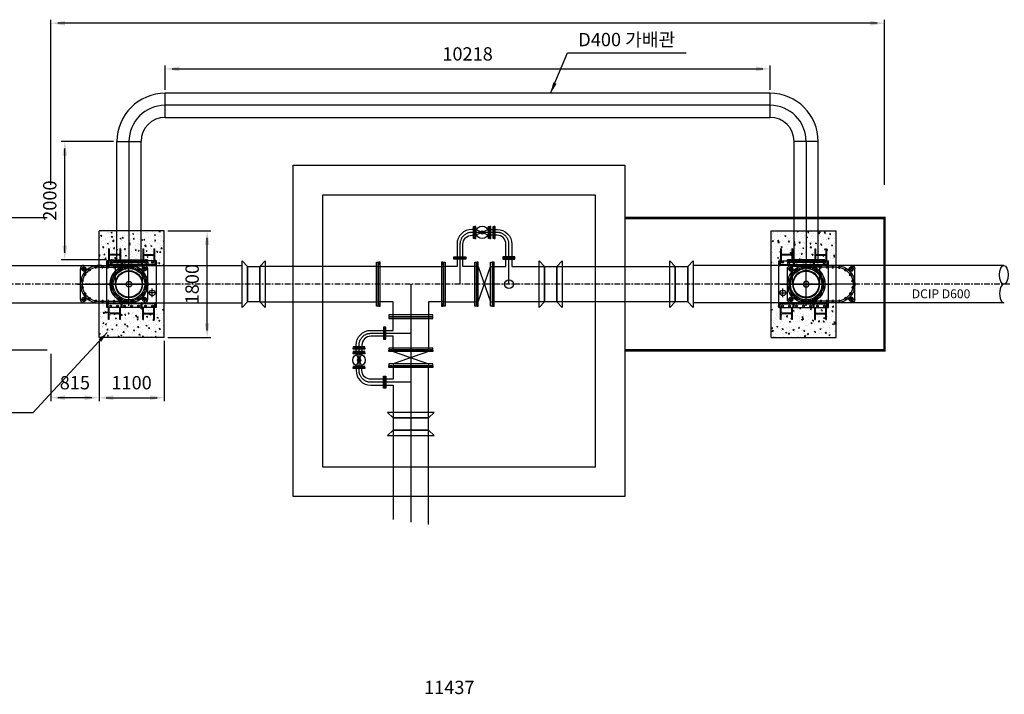
# Model space of a CAD drawing. Units: millimetres. Extents: x 214534 to 214786, y 296700 to 296878.
# Drawn here: x 214685 to 214752, y 296754 to 296800 of the extents above; entities that cross this region are included whole.
import ezdxf
from ezdxf.enums import TextEntityAlignment as Align

# ---------------------------------------------------------------- set-up
doc = ezdxf.new("R2010")
doc.units = ezdxf.units.MM
doc.header["$LTSCALE"] = 100
for name, pattern in [('CENTER', [50.8, 31.75, -6.35, 6.35, -6.35]), ('CENTER2', [1.125, 0.75, -0.125, 0.125, -0.125]), ('HIDDEN', [0.375, 0.25, -0.125])]:
    doc.linetypes.add(name, pattern=pattern)
doc.layers.add('1', color=1, linetype='CENTER', lineweight=30)
doc.layers.add('CHAMPER LINE', color=251, linetype='Continuous', lineweight=30)
for name, color, linetype in [('4', 4, 'Continuous'), ('_배관', 3, 'Continuous'), ('DIM2', 1, 'Continuous'), ('TEXT', 7, 'Continuous'), ('구조물2', 8, 'HIDDEN'), ('신설관로센터', 1, 'CENTER2')]:
    doc.layers.add(name, color=color, linetype=linetype)
doc.styles.add('굴림', font='txt')
doc.styles.add('굴림체', font='txt')

# ---------------------------------------------------------------- blocks, each defined once
blk = doc.blocks.new('NNDDVCXC')
for p, q in [((41717, 19989), (42736, 19989)), ((41974, 19989), (42478, 19989)), ((41657, 19414), (41657, 19929)), ((42796, 19414), (42796, 19929)), ((41717, 19354), (42736, 19354)), ((41974, 19354), (42478, 19354))]:
    blk.add_line(p, q)
for centre, radius in [((41717, 19929), 30), ((41918, 19955), 15), ((42029, 19961), 15), ((42129, 19961), 15), ((42229, 19961), 15), ((42329, 19961), 24), ((42329, 19961), 15), ((42422, 19955), 24), ((42422, 19955), 15), ((42534, 19955), 24), ((42534, 19955), 15), ((42736, 19929), 30), ((41734, 19832), 15), ((41814, 19912), 15), ((42238, 19832), 12.3), ((42478, 19672), 222), ((42318, 19912), 12.3), ((42639, 19912), 24), ((42639, 19912), 15), ((42718, 19832), 24), ((42718, 19832), 15), ((41691, 19728), 15), ((41691, 19615), 15), ((42195, 19728), 12.3), ((42195, 19615), 12.3), ((42762, 19728), 24), ((42762, 19615), 24), ((42762, 19728), 15), ((42762, 19615), 15), ((41734, 19511), 15), ((42238, 19511), 12.3), ((42718, 19511), 24), ((42718, 19511), 15), ((41717, 19414), 30), ((41814, 19432), 15), ((41918, 19388), 15), ((42029, 19383), 15), ((42129, 19383), 15), ((42229, 19383), 15), ((42318, 19432), 12.3), ((42329, 19383), 24), ((42329, 19383), 15), ((42422, 19388), 24), ((42422, 19388), 15), ((42534, 19388), 24), ((42534, 19388), 15), ((42639, 19432), 24), ((42639, 19432), 15), ((42736, 19414), 30)]:
    blk.add_circle(centre, radius)
for centre, radius, start, end in [((41974, 19672), 318, 90, 270), ((41717, 19929), 60, 90, 180), ((42478, 19672), 318, 90, 113.218), ((42478, 19672), 318, 270, 90), ((42736, 19929), 60, 0, 90), ((42478, 19672), 318, 121.3387, 238.6613), ((41717, 19414), 60, 180, 270), ((42478, 19672), 318, 246.782, 270), ((42736, 19414), 60, 270, 0)]:
    blk.add_arc(centre, radius, start, end)
at = {"layer": '1'}
for p, q in [((41717, 19884), (41717, 19974)), ((42004, 19961), (42054, 19961)), ((42104, 19961), (42154, 19961)), ((42204, 19961), (42254, 19961)), ((42304, 19961), (42354, 19961)), ((42736, 19884), (42736, 19974)), ((41672, 19929), (41762, 19929)), ((42781, 19929), (42691, 19929)), ((41717, 19459), (41717, 19369)), ((42736, 19459), (42736, 19369)), ((41672, 19414), (41762, 19414)), ((42004, 19383), (42054, 19383)), ((42104, 19383), (42154, 19383)), ((42204, 19383), (42254, 19383)), ((42304, 19383), (42354, 19383)), ((42781, 19414), (42691, 19414))]:
    blk.add_line(p, q, dxfattribs=at)
at = {"layer": '1', "ltscale": 0.5}
for p, q in [((41922, 19936), (41914, 19975)), ((42029, 19936), (42029, 19986)), ((42129, 19936), (42129, 19986)), ((42229, 19936), (42229, 19986)), ((42329, 19936), (42329, 19986)), ((42426, 19936), (42418, 19975)), ((42531, 19936), (42538, 19975)), ((41751, 19821), (41717, 19843)), ((41825, 19895), (41802, 19929)), ((42255, 19821), (42221, 19843)), ((42329, 19895), (42306, 19929)), ((42628, 19895), (42650, 19929)), ((42702, 19821), (42735, 19843)), ((41710, 19724), (41671, 19732)), ((42214, 19724), (42175, 19732)), ((42742, 19724), (42781, 19732)), ((41710, 19619), (41671, 19612)), ((41751, 19522), (41717, 19500)), ((42214, 19619), (42175, 19612)), ((42255, 19522), (42221, 19500)), ((42702, 19522), (42735, 19500)), ((42742, 19619), (42781, 19612)), ((41825, 19448), (41802, 19415)), ((41922, 19408), (41914, 19369)), ((42029, 19408), (42029, 19358)), ((42129, 19408), (42129, 19358)), ((42229, 19408), (42229, 19358)), ((42329, 19448), (42306, 19415)), ((42329, 19408), (42329, 19358)), ((42426, 19408), (42418, 19369)), ((42531, 19408), (42538, 19369)), ((42628, 19448), (42650, 19415))]:
    blk.add_line(p, q, dxfattribs=at)
at = {"layer": '1', "ltscale": 2}
for p, q in [((41974, 19304), (41974, 20039)), ((41974, 19961), (42478, 19961)), ((42478, 19304), (42478, 20039)), ((41607, 19672), (42846, 19672)), ((41974, 19383), (42478, 19383))]:
    blk.add_line(p, q, dxfattribs=at)
blk.add_circle((42478, 19672), 289, dxfattribs=at)
blk.add_arc((41974, 19672), 289, 90, 270, dxfattribs=at)
at = {"layer": '4', "color": 253}
for centre in [(42238, 19832), (42318, 19912), (42195, 19728), (42195, 19615), (42238, 19511), (42318, 19432)]:
    blk.add_arc(centre, 14.3, 226.2893, 135, dxfattribs=at)
at = {"layer": 'CHAMPER LINE'}
for centre in [(41717, 19929), (42736, 19929), (41717, 19414), (42736, 19414)]:
    blk.add_circle(centre, 35, dxfattribs=at)
blk = doc.blocks.new('DFG3J7712')
at = {"ltscale": 1e-05}
for points in [[(257686, 255496), (257691, 255501), (257691, 255496)], [(257686, 255496), (257686, 255268), (257691, 255268), (257691, 255496)], [(257686, 255039), (257686, 255268), (257691, 255268), (257691, 255039)], [(257686, 255039), (257691, 255034), (257691, 255039)]]:
    blk.add_hatch(color=256, dxfattribs=at).paths.add_polyline_path(points)
at = {"color": 1, "linetype": 'CENTER2', "ltscale": 10}
for p, q in [((257379, 255019), (257379, 255516)), ((257131, 255268), (257779, 255268))]:
    blk.add_line(p, q, dxfattribs=at)
for p, q in [((257379, 255496), (257691, 255496)), ((257379, 255039), (257691, 255039))]:
    blk.add_line(p, q)
at = {"ltscale": 1e-05}
for p, q in [((257686, 255496), (257691, 255501)), ((257686, 255496), (257691, 255501)), ((257686, 255496), (257686, 255268)), ((257695, 255520), (257691, 255520)), ((257695, 255520), (257691, 255520)), ((257691, 255520), (257691, 255268)), ((257708, 255585), (257708, 255268)), ((257748, 255585), (257708, 255585)), ((257708, 255585), (257708, 255533)), ((257748, 255585), (257748, 255268)), ((257749, 255534), (257748, 255534)), ((257749, 255001), (257749, 255534)), ((257686, 255039), (257686, 255268)), ((257691, 255015), (257691, 255268)), ((257708, 254950), (257708, 255268)), ((257748, 254950), (257748, 255268)), ((257686, 255039), (257691, 255034)), ((257686, 255039), (257691, 255034)), ((257695, 255015), (257691, 255015)), ((257695, 255015), (257691, 255015)), ((257708, 254950), (257708, 255002)), ((257748, 254950), (257708, 254950)), ((257749, 255001), (257748, 255001))]:
    blk.add_line(p, q, dxfattribs=at)
for radius in [229, 47.5]:
    blk.add_circle((257379, 255268), radius)
for centre, start, end in [((257695, 255533), 270, 0), ((257695, 255002), 0, 90)]:
    blk.add_arc(centre, 12.7, start, end, dxfattribs=at)
at = {"layer": '1', "ltscale": 2}
for p, q in [((257758, 255557), (257698, 255557)), ((257758, 254979), (257698, 254979))]:
    blk.add_line(p, q, dxfattribs=at)
at = {"layer": '1'}
blk.add_line((257707, 255268), (257759, 255268), dxfattribs=at)
blk = doc.blocks.new('*U30')
for p, q in [((-100, 100), (100, 100)), ((-100, 100), (-100, 88)), ((-100, 88), (-17, 88)), ((-4, 75), (-4, -75)), ((4, 75), (4, -75)), ((17, 88), (100, 88)), ((100, 100), (100, 88)), ((-100, -88), (-100, -100)), ((-100, -88), (-17, -88)), ((-100, -100), (100, -100)), ((17, -88), (100, -88)), ((100, -88), (100, -100))]:
    blk.add_line(p, q)
for centre, start, end in [((-17, 75), 0, 90), ((17, 75), 90, 180), ((-17, -75), 270, 0), ((17, -75), 180, 270)]:
    blk.add_arc(centre, 13, start, end)

msp = doc.modelspace()

# ---------------------------------------------------------------- hatches: boundary and pattern name
h = msp.add_hatch()
h.set_pattern_fill('AR-CONC', color=253, scale=0.004)
h.set_pattern_definition([(49.999998, (197158.773, 296028.95675), (0.728738674, -0.063756366), [0.0762, -0.8382]), (354.999998, (197158.773, 296028.95675), (-0.14097366, 0.764227385), [0.06096, -0.670562337]), (100.451443, (197158.83374, 296028.95144), (0.58776501, 0.70047099), [0.064760035, -0.712360978]), (46.184198, (197158.773, 296029.15995), (1.08431616, -0.168169347), [0.1143, -1.2573]), (96.635556, (197158.8634, 296029.1459), (0.94961657, 0.98970447), [0.09714009, -1.06854243]), (351.184149, (197158.773, 296029.16), (0.94961657, 0.98970447), [0.09143987, -1.00583893]), (20.999998, (197158.8746, 296029.10915), (0.606457552, -0.409060812), [0.0762, -0.8382]), (325.999998, (197158.8746, 296029.10915), (0.247208137, 0.736751857), [0.06096, -0.67056]), (71.451443, (197158.92515, 296029.07506), (0.853665688, 0.327691048), [0.064760035, -0.71235975]), (37.4999982, (197158.77301, 296028.95675), (0.012354424, 0.338220155), [0, -0.662432, 0, -0.68072, 0, -0.6731]), (7.4999982, (197158.773, 296028.95675), (0.267278663, 0.400722291), [0, -0.388112, 0, -0.647192, 0, -0.25654]), (327.4999982, (197158.54645, 296028.95675), (0.54236238, -0.0229149934), [0, -0.254, 0, -0.79248, 0, -1.05156]), (317.4999982, (197158.44485, 296028.95675), (0.592516729, 0.101705945), [0, -0.3302, 0, -0.526288, 0, -0.74676])])
h.paths.add_polyline_path([(214694.944, 296780.794), (214694.42, 296780.794), (214694.42, 296780.478), (214694.3, 296780.478), (214694.3, 296779.678), (214694.252, 296779.678), (214694.252, 296780.01, 0.414207), (214694.2, 296780.062), (214693.6, 296780.062, 0.414184), (214693.548, 296780.01), (214693.548, 296779.678), (214693.5, 296779.678), (214693.5, 296780.478), (214692.568, 296780.478), (214692.568, 296778.464), (214694.944, 296778.464)])
h.paths.add_polyline_path([(214694.252, 296780.478), (214693.548, 296780.478), (214693.548, 296780.146, 0.414214), (214693.6, 296780.094), (214694.2, 296780.094, 0.41425), (214694.252, 296780.146)], flags=17)
h.paths.add_polyline_path([(214692.568, 296780.478), (214691.988, 296780.478), (214691.988, 296779.678), (214691.94, 296779.678), (214691.94, 296780.01, 0.414243), (214691.888, 296780.062), (214691.288, 296780.062, 0.41422), (214691.236, 296780.01), (214691.236, 296779.678), (214691.188, 296779.678), (214691.188, 296780.478), (214691.068, 296780.478), (214691.068, 296780.794), (214690.544, 296780.794), (214690.544, 296778.464), (214692.568, 296778.464)])
h.paths.add_polyline_path([(214691.94, 296780.478), (214691.236, 296780.478), (214691.236, 296780.146, 0.414177), (214691.288, 296780.094), (214691.888, 296780.094, 0.414214), (214691.94, 296780.146)], flags=17)
h.paths.add_polyline_path([(214690.135, 296785.081), (214690.135, 296786.83), (214689.415, 296786.83), (214689.415, 296785.081)], flags=9)
h = msp.add_hatch()
h.set_pattern_fill('AR-CONC', color=253, scale=0.004)
h.set_pattern_definition([(49.999998, (197166.441, 296028.95675), (0.728738674, -0.063756366), [0.0762, -0.8382]), (354.999998, (197166.441, 296028.95675), (-0.14097366, 0.764227385), [0.06096, -0.670562337]), (100.451443, (197166.50174, 296028.95144), (0.58776501, 0.70047099), [0.064760035, -0.712360978]), (46.184198, (197166.441, 296029.15995), (1.08431616, -0.168169347), [0.1143, -1.2573]), (96.635556, (197166.5314, 296029.1459), (0.94961657, 0.98970447), [0.09714009, -1.06854243]), (351.184149, (197166.441, 296029.16), (0.94961657, 0.98970447), [0.09143987, -1.00583893]), (20.999998, (197166.5426, 296029.10915), (0.606457552, -0.409060812), [0.0762, -0.8382]), (325.999998, (197166.5426, 296029.10915), (0.247208137, 0.736751857), [0.06096, -0.67056]), (71.451443, (197166.59315, 296029.07506), (0.853665688, 0.327691048), [0.064760035, -0.71235975]), (37.4999982, (197166.44101, 296028.95675), (0.012354424, 0.338220155), [0, -0.662432, 0, -0.68072, 0, -0.6731]), (7.4999982, (197166.441, 296028.95675), (0.267278663, 0.400722291), [0, -0.388112, 0, -0.647192, 0, -0.25654]), (327.4999982, (197166.21445, 296028.95675), (0.54236238, -0.0229149934), [0, -0.254, 0, -0.79248, 0, -1.05156]), (317.4999982, (197166.11285, 296028.95675), (0.592516729, 0.101705945), [0, -0.3302, 0, -0.526288, 0, -0.74676])])
h.paths.add_polyline_path([(214735.94, 296780.794), (214736.464, 296780.794), (214736.464, 296780.478), (214736.584, 296780.478), (214736.584, 296779.678), (214736.632, 296779.678), (214736.632, 296780.01, -0.414207), (214736.684, 296780.062), (214737.284, 296780.062, -0.414184), (214737.336, 296780.01), (214737.336, 296779.678), (214737.384, 296779.678), (214737.384, 296780.478), (214738.316, 296780.478), (214738.316, 296778.464), (214735.94, 296778.464)])
h.paths.add_polyline_path([(214736.632, 296780.478), (214737.336, 296780.478), (214737.336, 296780.146, -0.414214), (214737.284, 296780.094), (214736.684, 296780.094, -0.41425), (214736.632, 296780.146)], flags=17)
h.paths.add_polyline_path([(214738.316, 296780.478), (214738.896, 296780.478), (214738.896, 296779.678), (214738.944, 296779.678), (214738.944, 296780.01, -0.414243), (214738.996, 296780.062), (214739.596, 296780.062, -0.41422), (214739.648, 296780.01), (214739.648, 296779.678), (214739.696, 296779.678), (214739.696, 296780.478), (214739.816, 296780.478), (214739.816, 296780.794), (214740.34, 296780.794), (214740.34, 296778.464), (214738.316, 296778.464)])
h.paths.add_polyline_path([(214738.944, 296780.478), (214739.648, 296780.478), (214739.648, 296780.146, -0.414177), (214739.596, 296780.094), (214738.996, 296780.094, -0.414214), (214738.944, 296780.146)], flags=17)
h.paths.add_polyline_path([(214740.748, 296785.081), (214740.748, 296786.83), (214741.468, 296786.83), (214741.468, 296785.081)], flags=9)
h = msp.add_hatch()
h.set_pattern_fill('AR-CONC', color=253, scale=0.004)
h.set_pattern_definition([(50, (214659.01347, 296715.895), (0.7287387, -0.0637564), [0.0762, -0.8382]), (355, (214659.0135, 296715.895), (-0.140974, 0.7642274), [0.06096, -0.670562]), (100.4514, (214659.0742, 296715.8897), (0.587765, 0.700471), [0.06476, -0.712361]), (46.1842, (214659.0135, 296716.0982), (1.084316, -0.168169), [0.1143, -1.2573]), (96.6356, (214659.1038, 296716.0842), (0.949617, 0.989704), [0.09714, -1.068542]), (351.1841, (214659.0135, 296716.0982), (0.949617, 0.989704), [0.09144, -1.005839]), (21, (214659.11507, 296716.0474), (0.6064576, -0.409061), [0.0762, -0.8382]), (326, (214659.1151, 296716.0474), (0.247208, 0.736752), [0.06096, -0.67056]), (71.4514, (214659.1656, 296716.0133), (0.853666, 0.327691), [0.06476, -0.71236]), (37.5, (214659.01347, 296715.89502), (0.0123544, 0.33822016), [0, -0.662432, 0, -0.68072, 0, -0.6731]), (7.5, (214659.01347, 296715.89502), (0.2672787, 0.4007223), [0, -0.388112, 0, -0.647192, 0, -0.25654]), (327.5, (214658.7869, 296715.89502), (0.5423624, -0.022915), [0, -0.254, 0, -0.79248, 0, -1.05156]), (317.5, (214658.6853, 296715.895), (0.5925167, 0.101706), [0, -0.3302, 0, -0.526288, 0, -0.74676])])
h.paths.add_polyline_path([(214694.944, 296785.664), (214690.544, 296785.664), (214690.544, 296783.334), (214691.068, 296783.334), (214691.068, 296783.65), (214694.42, 296783.65), (214694.42, 296783.334), (214694.944, 296783.334)])
h = msp.add_hatch()
h.set_pattern_fill('AR-CONC', color=253, scale=0.004)
h.set_pattern_definition([(50, (214666.68147, 296715.895), (0.7287387, -0.0637564), [0.0762, -0.8382]), (355, (214666.6815, 296715.895), (-0.1409737, 0.7642274), [0.06096, -0.6705623]), (100.45144, (214666.7422, 296715.8897), (0.587765, 0.700471), [0.06476, -0.712361]), (46.1842, (214666.6815, 296716.0982), (1.084316, -0.168169), [0.1143, -1.2573]), (96.6356, (214666.7718, 296716.0842), (0.949617, 0.989704), [0.09714, -1.068542]), (351.1841, (214666.6815, 296716.0982), (0.949617, 0.989704), [0.09144, -1.005839]), (21, (214666.78307, 296716.0474), (0.6064576, -0.4090608), [0.0762, -0.8382]), (326, (214666.7831, 296716.0474), (0.247208, 0.736752), [0.06096, -0.67056]), (71.45144, (214666.8336, 296716.0133), (0.8536657, 0.327691), [0.06476, -0.71236]), (37.5, (214666.68147, 296715.89502), (0.0123544, 0.33822016), [0, -0.662432, 0, -0.68072, 0, -0.6731]), (7.5, (214666.68147, 296715.89502), (0.2672787, 0.4007223), [0, -0.388112, 0, -0.647192, 0, -0.25654]), (327.5, (214666.4549, 296715.89502), (0.5423624, -0.022915), [0, -0.254, 0, -0.79248, 0, -1.05156]), (317.5, (214666.3533, 296715.895), (0.5925167, 0.101706), [0, -0.3302, 0, -0.526288, 0, -0.74676])])
h.paths.add_polyline_path([(214735.94, 296785.664), (214740.34, 296785.664), (214740.34, 296783.334), (214739.816, 296783.334), (214739.816, 296783.65), (214736.464, 296783.65), (214736.464, 296783.334), (214735.94, 296783.334)])

# ---------------------------------------------------------------- linework, layer by layer
at = {"color": 4, "ltscale": 3}
for p, q in [((214695.006, 296793.335), (214695.006, 296794.961)), ((214735.877, 296794.961), (214695.006, 296794.961)), ((214735.877, 296793.335), (214735.877, 296794.961)), ((214695.006, 296793.335), (214735.879, 296793.335)), ((214691.755, 296791.709), (214693.38, 296791.709)), ((214691.755, 296783.709), (214691.755, 296791.709)), ((214691.755, 296791.709), (214693.38, 296791.709)), ((214693.38, 296783.709), (214693.38, 296791.709)), ((214739.128, 296791.709), (214737.503, 296791.709)), ((214737.503, 296783.709), (214737.503, 296791.709)), ((214739.128, 296791.709), (214737.503, 296791.709)), ((214739.128, 296783.709), (214739.128, 296791.709))]:
    msp.add_line(p, q, dxfattribs=at)
for p, q in [((214694.944, 296785.664), (214690.544, 296785.664)), ((214690.544, 296778.464), (214690.544, 296785.664)), ((214694.944, 296778.464), (214694.944, 296785.664)), ((214735.94, 296785.664), (214740.34, 296785.664)), ((214735.94, 296778.464), (214735.94, 296785.664)), ((214740.34, 296778.464), (214740.34, 296785.664)), ((214681.071, 296783.334), (214700.208, 296783.334)), ((214691.068, 296780.478), (214691.068, 296783.65)), ((214694.42, 296783.65), (214691.068, 296783.65)), ((214691.108, 296783.398), (214691.068, 296783.398)), ((214691.172, 296783.614), (214691.108, 296783.614)), ((214691.108, 296783.614), (214691.108, 296783.321)), ((214691.172, 296783.514), (214691.108, 296783.514)), ((214691.172, 296783.321), (214691.108, 296783.321)), ((214691.172, 296783.614), (214691.172, 296783.321)), ((214692.036, 296783.398), (214691.172, 296783.398)), ((214692.1, 296783.614), (214692.036, 296783.614)), ((214692.036, 296783.614), (214692.036, 296783.321)), ((214692.1, 296783.514), (214692.036, 296783.514)), ((214692.1, 296783.321), (214692.036, 296783.321)), ((214692.1, 296783.614), (214692.1, 296783.321)), ((214693.388, 296783.398), (214692.1, 296783.398)), ((214693.452, 296783.614), (214693.388, 296783.614)), ((214693.388, 296783.614), (214693.388, 296783.321)), ((214693.452, 296783.514), (214693.388, 296783.514)), ((214693.452, 296783.321), (214693.388, 296783.321)), ((214693.452, 296783.614), (214693.452, 296783.321)), ((214694.316, 296783.398), (214693.452, 296783.398)), ((214694.38, 296783.614), (214694.316, 296783.614)), ((214694.316, 296783.614), (214694.316, 296783.321)), ((214694.38, 296783.514), (214694.316, 296783.514)), ((214694.38, 296783.321), (214694.316, 296783.321)), ((214694.38, 296783.614), (214694.38, 296783.321)), ((214694.42, 296783.398), (214694.38, 296783.398)), ((214694.42, 296780.478), (214694.42, 296783.65)), ((214751.669, 296783.334), (214730.676, 296783.334)), ((214736.464, 296780.478), (214736.464, 296783.65)), ((214736.464, 296783.65), (214739.816, 296783.65)), ((214736.464, 296783.398), (214736.504, 296783.398)), ((214736.504, 296783.614), (214736.568, 296783.614)), ((214736.504, 296783.614), (214736.504, 296783.321)), ((214736.504, 296783.514), (214736.568, 296783.514)), ((214736.504, 296783.321), (214736.568, 296783.321)), ((214736.568, 296783.614), (214736.568, 296783.321)), ((214736.568, 296783.398), (214737.432, 296783.398)), ((214737.432, 296783.614), (214737.496, 296783.614)), ((214737.432, 296783.614), (214737.432, 296783.321)), ((214737.432, 296783.514), (214737.496, 296783.514)), ((214737.432, 296783.321), (214737.496, 296783.321)), ((214737.496, 296783.614), (214737.496, 296783.321)), ((214737.496, 296783.398), (214738.784, 296783.398)), ((214738.784, 296783.614), (214738.848, 296783.614)), ((214738.784, 296783.614), (214738.784, 296783.321)), ((214738.784, 296783.514), (214738.848, 296783.514)), ((214738.784, 296783.321), (214738.848, 296783.321)), ((214738.848, 296783.614), (214738.848, 296783.321)), ((214738.848, 296783.398), (214739.712, 296783.398)), ((214739.712, 296783.614), (214739.776, 296783.614)), ((214739.712, 296783.614), (214739.712, 296783.321)), ((214739.712, 296783.514), (214739.776, 296783.514)), ((214739.712, 296783.321), (214739.776, 296783.321)), ((214739.776, 296783.614), (214739.776, 296783.321)), ((214739.776, 296783.398), (214739.816, 296783.398)), ((214739.816, 296780.478), (214739.816, 296783.65)), ((214681.071, 296780.794), (214700.208, 296780.794)), ((214691.108, 296780.73), (214691.068, 296780.73)), ((214694.42, 296780.478), (214691.068, 296780.478)), ((214691.172, 296780.808), (214691.108, 296780.808)), ((214691.108, 296780.515), (214691.108, 296780.808)), ((214691.172, 296780.615), (214691.108, 296780.615)), ((214691.172, 296780.515), (214691.108, 296780.515)), ((214691.172, 296780.515), (214691.172, 296780.808)), ((214692.036, 296780.73), (214691.172, 296780.73)), ((214692.1, 296780.808), (214692.036, 296780.808)), ((214692.036, 296780.515), (214692.036, 296780.808)), ((214692.1, 296780.615), (214692.036, 296780.615)), ((214692.1, 296780.515), (214692.036, 296780.515)), ((214692.1, 296780.515), (214692.1, 296780.808)), ((214693.388, 296780.73), (214692.1, 296780.73)), ((214693.452, 296780.808), (214693.388, 296780.808)), ((214693.388, 296780.515), (214693.388, 296780.808)), ((214693.452, 296780.615), (214693.388, 296780.615)), ((214693.452, 296780.515), (214693.388, 296780.515)), ((214693.452, 296780.515), (214693.452, 296780.808)), ((214694.316, 296780.73), (214693.452, 296780.73)), ((214694.38, 296780.808), (214694.316, 296780.808)), ((214694.316, 296780.515), (214694.316, 296780.808)), ((214694.38, 296780.615), (214694.316, 296780.615)), ((214694.38, 296780.515), (214694.316, 296780.515)), ((214694.38, 296780.515), (214694.38, 296780.808)), ((214694.42, 296780.73), (214694.38, 296780.73)), ((214751.669, 296780.794), (214730.676, 296780.794)), ((214736.464, 296780.73), (214736.504, 296780.73)), ((214736.464, 296780.478), (214739.816, 296780.478)), ((214736.504, 296780.808), (214736.568, 296780.808)), ((214736.504, 296780.515), (214736.504, 296780.808)), ((214736.504, 296780.615), (214736.568, 296780.615)), ((214736.504, 296780.515), (214736.568, 296780.515)), ((214736.568, 296780.515), (214736.568, 296780.808)), ((214736.568, 296780.73), (214737.432, 296780.73)), ((214737.432, 296780.808), (214737.496, 296780.808)), ((214737.432, 296780.515), (214737.432, 296780.808)), ((214737.432, 296780.615), (214737.496, 296780.615)), ((214737.432, 296780.515), (214737.496, 296780.515)), ((214737.496, 296780.515), (214737.496, 296780.808)), ((214737.496, 296780.73), (214738.784, 296780.73)), ((214738.784, 296780.808), (214738.848, 296780.808)), ((214738.784, 296780.515), (214738.784, 296780.808)), ((214738.784, 296780.615), (214738.848, 296780.615)), ((214738.784, 296780.515), (214738.848, 296780.515)), ((214738.848, 296780.515), (214738.848, 296780.808)), ((214738.848, 296780.73), (214739.712, 296780.73)), ((214739.712, 296780.808), (214739.776, 296780.808)), ((214739.712, 296780.515), (214739.712, 296780.808)), ((214739.712, 296780.615), (214739.776, 296780.615)), ((214739.712, 296780.515), (214739.776, 296780.515)), ((214739.776, 296780.515), (214739.776, 296780.808)), ((214739.776, 296780.73), (214739.816, 296780.73)), ((214694.944, 296778.464), (214690.544, 296778.464)), ((214735.94, 296778.464), (214740.34, 296778.464))]:
    msp.add_line(p, q)
at = {"ltscale": 1e-05}
for p, q in [((214691.298, 296783.709), (214693.838, 296783.709)), ((214691.298, 296783.551), (214691.298, 296783.709)), ((214691.298, 296783.551), (214693.838, 296783.551)), ((214691.501, 296783.545), (214691.501, 296783.551)), ((214691.501, 296783.545), (214693.634, 296783.545)), ((214693.634, 296783.545), (214693.634, 296783.551)), ((214693.838, 296783.551), (214693.838, 296783.709)), ((214737.046, 296783.551), (214737.046, 296783.709)), ((214739.586, 296783.709), (214737.046, 296783.709)), ((214739.586, 296783.551), (214737.046, 296783.551)), ((214737.249, 296783.545), (214737.249, 296783.551)), ((214739.382, 296783.545), (214737.249, 296783.545)), ((214739.382, 296783.545), (214739.382, 296783.551)), ((214739.586, 296783.551), (214739.586, 296783.709))]:
    msp.add_line(p, q, dxfattribs=at)
at = {"color": 253}
msp.add_line((214690.544, 296776.603, 0.389), (214690.544, 296774.153, 0.389), dxfattribs=at)
at = {"color": 3, "const_width": 0.16}
msp.add_lwpolyline([(214726.055, 296786.534), (214743.602, 296786.534), (214743.602, 296777.594), (214726.055, 296777.594)], dxfattribs=at)
for centre, radius in [((214691.328, 296783.538), 0.06), ((214692.568, 296782.064), 1.27), ((214692.568, 296782.064), 1.067), ((214691.8, 296783.538), 0.06), ((214691.925, 296783.025), 0.0636), ((214692.272, 296783.538), 0.06), ((214692.342, 296783.198), 0.0636), ((214692.744, 296783.538), 0.06), ((214692.793, 296783.198), 0.0636), ((214693.21, 296783.025), 0.0636), ((214693.216, 296783.538), 0.06), ((214693.688, 296783.538), 0.06), ((214694.16, 296783.538), 0.06), ((214736.724, 296783.538), 0.06), ((214738.316, 296782.064), 1.27), ((214737.196, 296783.538), 0.06), ((214738.316, 296782.064), 1.067), ((214737.668, 296783.538), 0.06), ((214737.673, 296783.025), 0.0636), ((214738.09, 296783.198), 0.0636), ((214738.14, 296783.538), 0.06), ((214738.541, 296783.198), 0.0636), ((214738.612, 296783.538), 0.06), ((214738.958, 296783.025), 0.0636), ((214739.084, 296783.538), 0.06), ((214739.556, 296783.538), 0.06), ((214691.607, 296782.706), 0.0636), ((214692.568, 296782.064), 0.882), ((214693.529, 296782.706), 0.0636), ((214737.355, 296782.706), 0.0636), ((214738.316, 296782.064), 0.882), ((214739.277, 296782.706), 0.0636), ((214691.434, 296782.29), 0.0636), ((214691.434, 296781.839), 0.0636), ((214693.701, 296782.29), 0.0636), ((214693.701, 296781.839), 0.0636), ((214737.182, 296782.29), 0.0636), ((214737.182, 296781.839), 0.0636), ((214739.449, 296782.29), 0.0636), ((214739.449, 296781.839), 0.0636), ((214691.607, 296781.422), 0.0636), ((214691.925, 296781.103), 0.0636), ((214693.21, 296781.103), 0.0636), ((214693.529, 296781.422), 0.0636), ((214694.14, 296781.47), 0.19), ((214736.744, 296781.47), 0.19), ((214737.355, 296781.422), 0.0636), ((214737.673, 296781.103), 0.0636), ((214738.958, 296781.103), 0.0636), ((214739.277, 296781.422), 0.0636), ((214691.328, 296780.59), 0.06), ((214691.8, 296780.59), 0.06), ((214692.272, 296780.59), 0.06), ((214692.342, 296780.931), 0.0636), ((214692.744, 296780.59), 0.06), ((214692.793, 296780.931), 0.0636), ((214693.216, 296780.59), 0.06), ((214693.688, 296780.59), 0.06), ((214694.16, 296780.59), 0.06), ((214736.724, 296780.59), 0.06), ((214737.196, 296780.59), 0.06), ((214737.668, 296780.59), 0.06), ((214738.09, 296780.931), 0.0636), ((214738.14, 296780.59), 0.06), ((214738.541, 296780.931), 0.0636), ((214738.612, 296780.59), 0.06), ((214739.084, 296780.59), 0.06), ((214739.556, 296780.59), 0.06)]:
    msp.add_circle(centre, radius)
at = {"color": 4, "ltscale": 3}
for centre, radius, start, end in [((214695.006, 296791.709), 3.251, 90, 180), ((214735.877, 296791.709), 3.251, 0, 90), ((214695.006, 296791.709), 1.626, 90, 180), ((214735.877, 296791.709), 1.626, 0, 90)]:
    msp.add_arc(centre, radius, start, end, dxfattribs=at)
msp.add_ellipse((214751.669, 296782.699), major_axis=(0, 0.635), ratio=0.451024)
msp.add_ellipse((214751.669, 296781.429), major_axis=(0, 0.635), ratio=0.451024, start_param=0, end_param=3.141593)
at = {"layer": '1', "ltscale": 5}
for p, q in [((214735.877, 296794.148), (214695.006, 296794.148)), ((214692.568, 296791.709), (214692.568, 296783.709)), ((214738.316, 296791.709), (214738.316, 296783.709))]:
    msp.add_line(p, q, dxfattribs=at)
at = {"layer": '1', "ltscale": 2}
for p, q in [((214691.412, 296783.511), (214691.412, 296783.749)), ((214693.723, 296783.511), (214693.723, 296783.749)), ((214737.16, 296783.511), (214737.16, 296783.749)), ((214739.471, 296783.511), (214739.471, 296783.749))]:
    msp.add_line(p, q, dxfattribs=at)
at = {"layer": '1', "ltscale": 0.8}
for p, q in [((214691.839, 296782.968), (214692.012, 296783.083)), ((214691.983, 296782.939), (214691.868, 296783.111)), ((214692.24, 296783.178), (214692.444, 296783.218)), ((214692.362, 296783.096), (214692.322, 296783.299)), ((214692.691, 296783.218), (214692.895, 296783.178)), ((214692.773, 296783.096), (214692.813, 296783.299)), ((214693.124, 296783.083), (214693.296, 296782.968)), ((214693.152, 296782.939), (214693.267, 296783.111)), ((214737.76, 296783.083), (214737.587, 296782.968)), ((214737.731, 296782.939), (214737.616, 296783.111)), ((214738.192, 296783.218), (214737.988, 296783.178)), ((214738.11, 296783.096), (214738.07, 296783.299)), ((214738.643, 296783.178), (214738.439, 296783.218)), ((214738.521, 296783.096), (214738.561, 296783.299)), ((214739.044, 296782.968), (214738.872, 296783.083)), ((214738.9, 296782.939), (214739.015, 296783.111)), ((214691.414, 296782.188), (214691.454, 296782.391)), ((214691.693, 296782.649), (214691.52, 296782.764)), ((214691.549, 296782.62), (214691.664, 296782.793)), ((214693.442, 296782.649), (214693.615, 296782.764)), ((214693.471, 296782.793), (214693.586, 296782.62)), ((214693.681, 296782.391), (214693.721, 296782.188)), ((214737.202, 296782.391), (214737.162, 296782.188)), ((214737.441, 296782.649), (214737.268, 296782.764)), ((214737.412, 296782.793), (214737.297, 296782.62)), ((214739.19, 296782.649), (214739.363, 296782.764)), ((214739.334, 296782.62), (214739.219, 296782.793)), ((214739.469, 296782.188), (214739.429, 296782.391)), ((214691.536, 296782.27), (214691.332, 296782.31)), ((214691.536, 296781.859), (214691.332, 296781.819)), ((214691.414, 296781.94), (214691.454, 296781.737)), ((214693.6, 296782.27), (214693.803, 296782.31)), ((214693.6, 296781.859), (214693.803, 296781.819)), ((214693.681, 296781.737), (214693.721, 296781.94)), ((214737.284, 296782.27), (214737.08, 296782.31)), ((214737.284, 296781.859), (214737.08, 296781.819)), ((214737.202, 296781.737), (214737.162, 296781.94)), ((214739.348, 296782.27), (214739.551, 296782.31)), ((214739.348, 296781.859), (214739.551, 296781.819)), ((214739.469, 296781.94), (214739.429, 296781.737)), ((214691.693, 296781.48), (214691.52, 296781.365)), ((214691.549, 296781.508), (214691.664, 296781.336)), ((214691.839, 296781.161), (214692.012, 296781.046)), ((214691.983, 296781.189), (214691.868, 296781.017)), ((214693.124, 296781.046), (214693.296, 296781.161)), ((214693.152, 296781.189), (214693.267, 296781.017)), ((214693.442, 296781.48), (214693.615, 296781.365)), ((214693.471, 296781.336), (214693.586, 296781.508)), ((214737.441, 296781.48), (214737.268, 296781.365)), ((214737.412, 296781.336), (214737.297, 296781.508)), ((214737.76, 296781.046), (214737.587, 296781.161)), ((214737.731, 296781.189), (214737.616, 296781.017)), ((214739.044, 296781.161), (214738.872, 296781.046)), ((214738.9, 296781.189), (214739.015, 296781.017)), ((214739.19, 296781.48), (214739.363, 296781.365)), ((214739.334, 296781.508), (214739.219, 296781.336)), ((214692.24, 296780.951), (214692.444, 296780.91)), ((214692.362, 296781.032), (214692.322, 296780.829)), ((214692.691, 296780.91), (214692.895, 296780.951)), ((214692.773, 296781.032), (214692.813, 296780.829)), ((214738.192, 296780.91), (214737.988, 296780.951)), ((214738.11, 296781.032), (214738.07, 296780.829)), ((214738.643, 296780.951), (214738.439, 296780.91)), ((214738.521, 296781.032), (214738.561, 296780.829))]:
    msp.add_line(p, q, dxfattribs=at)
at = {"layer": '1', "ltscale": 4}
for p, q in [((214694.253, 296782.064), (214690.882, 296782.064)), ((214690.968, 296782.064), (214694.52, 296782.064)), ((214739.916, 296782.064), (214736.364, 296782.064)), ((214736.63, 296782.064), (214740.001, 296782.064))]:
    msp.add_line(p, q, dxfattribs=at)
at = {"layer": '1'}
for p, q in [((214694.293, 296782.064), (214693.968, 296782.064)), ((214736.59, 296782.064), (214736.915, 296782.064))]:
    msp.add_line(p, q, dxfattribs=at)
at = {"layer": '1', "ltscale": 0.1}
for p, q in [((214694.14, 296781.18), (214694.14, 296781.76)), ((214736.744, 296781.18), (214736.744, 296781.76)), ((214694.43, 296781.47), (214693.85, 296781.47)), ((214736.454, 296781.47), (214737.034, 296781.47))]:
    msp.add_line(p, q, dxfattribs=at)
at = {"layer": '1', "ltscale": 4}
for centre in [(214692.568, 296782.064), (214738.316, 296782.064)]:
    msp.add_circle(centre, 1.156, dxfattribs=at)
at = {"layer": '1', "ltscale": 5}
for centre, start, end in [((214695.006, 296791.709), 90, 180), ((214735.877, 296791.709), 0, 90)]:
    msp.add_arc(centre, 2.438, start, end, dxfattribs=at)
at = {"layer": '_배관'}
for points in [[(214715.928, 296785.764), (214715.728, 296785.764, 0.414214), (214714.728, 296784.764), (214714.728, 296783.824), (214715.128, 296783.824), (214715.128, 296784.764, -0.414214), (214715.728, 296785.364), (214715.928, 296785.364)], [(214717.236, 296785.764), (214717.436, 296785.764, -0.414214), (214718.436, 296784.764), (214718.436, 296783.824), (214718.036, 296783.824), (214718.036, 296784.764, 0.414214), (214717.436, 296785.364), (214717.236, 296785.364)], [(214707.908, 296777.744), (214707.908, 296777.944, -0.414214), (214708.908, 296778.944), (214709.848, 296778.944), (214709.848, 296778.544), (214708.908, 296778.544, 0.414214), (214708.308, 296777.944), (214708.308, 296777.744)], [(214707.908, 296776.436), (214707.908, 296776.236, 0.414214), (214708.908, 296775.236), (214709.848, 296775.236), (214709.848, 296775.636), (214708.908, 296775.636, -0.414214), (214708.308, 296776.236), (214708.308, 296776.436)]]:
    msp.add_lwpolyline(points, format="xyb", close=True, dxfattribs=at)
for points in [[(214715.928, 296785.564), (214715.928, 296785.294), (214715.916, 296785.282), (214715.916, 296785.16), (214715.852, 296785.16), (214715.852, 296785.564), (214715.852, 296785.968), (214715.916, 296785.968), (214715.916, 296785.846), (214715.928, 296785.834)], [(214715.928, 296785.564), (214715.928, 296785.294), (214715.94, 296785.282), (214715.94, 296785.16), (214716.004, 296785.16), (214716.004, 296785.564), (214716.004, 296785.968), (214715.94, 296785.968), (214715.94, 296785.846), (214715.928, 296785.834)], [(214716.928, 296785.564), (214716.928, 296785.294), (214716.916, 296785.282), (214716.916, 296785.16), (214716.852, 296785.16), (214716.852, 296785.564), (214716.852, 296785.968), (214716.916, 296785.968), (214716.916, 296785.846), (214716.928, 296785.834)], [(214716.928, 296785.564), (214716.928, 296785.294), (214716.94, 296785.282), (214716.94, 296785.16), (214717.004, 296785.16), (214717.004, 296785.564), (214717.004, 296785.968), (214716.94, 296785.968), (214716.94, 296785.846), (214716.928, 296785.834)], [(214716.928, 296785.764), (214717.236, 296785.764), (214717.236, 296785.364), (214716.928, 296785.364)], [(214717.236, 296785.564), (214717.236, 296785.294), (214717.224, 296785.282), (214717.224, 296785.16), (214717.16, 296785.16), (214717.16, 296785.564), (214717.16, 296785.968), (214717.224, 296785.968), (214717.224, 296785.846), (214717.236, 296785.834)], [(214717.236, 296785.564), (214717.236, 296785.294), (214717.248, 296785.282), (214717.248, 296785.16), (214717.312, 296785.16), (214717.312, 296785.564), (214717.312, 296785.968), (214717.248, 296785.968), (214717.248, 296785.846), (214717.236, 296785.834)], [(214716.048, 296783.264), (214715.128, 296783.264), (214715.128, 296783.824), (214714.728, 296783.824), (214714.728, 296783.264), (214713.808, 296783.264), (214713.808, 296780.864), (214716.048, 296780.864)], [(214714.928, 296783.824), (214714.658, 296783.824), (214714.646, 296783.836), (214714.524, 296783.836), (214714.524, 296783.9), (214714.928, 296783.9), (214715.332, 296783.9), (214715.332, 296783.836), (214715.21, 296783.836), (214715.198, 296783.824)], [(214714.928, 296783.824), (214714.658, 296783.824), (214714.646, 296783.836), (214714.524, 296783.836), (214714.524, 296783.9), (214714.928, 296783.9), (214715.332, 296783.9), (214715.332, 296783.836), (214715.21, 296783.836), (214715.198, 296783.824)], [(214714.928, 296783.824), (214715.198, 296783.824), (214715.21, 296783.812), (214715.332, 296783.812), (214715.332, 296783.748), (214714.928, 296783.748), (214714.524, 296783.748), (214714.524, 296783.812), (214714.646, 296783.812), (214714.658, 296783.824)], [(214717.116, 296783.264), (214718.036, 296783.264), (214718.036, 296783.824), (214718.436, 296783.824), (214718.436, 296783.264), (214720.636, 296783.264), (214720.636, 296780.864), (214717.116, 296780.864)], [(214718.236, 296783.824), (214718.506, 296783.824), (214718.518, 296783.836), (214718.64, 296783.836), (214718.64, 296783.9), (214718.236, 296783.9), (214717.832, 296783.9), (214717.832, 296783.836), (214717.954, 296783.836), (214717.966, 296783.824)], [(214718.236, 296783.824), (214717.966, 296783.824), (214717.954, 296783.812), (214717.832, 296783.812), (214717.832, 296783.748), (214718.236, 296783.748), (214718.64, 296783.748), (214718.64, 296783.812), (214718.518, 296783.812), (214718.506, 296783.824)], [(214718.236, 296783.824), (214717.966, 296783.824), (214717.954, 296783.812), (214717.832, 296783.812), (214717.832, 296783.748), (214718.236, 296783.748), (214718.64, 296783.748), (214718.64, 296783.812), (214718.518, 296783.812), (214718.506, 296783.824)], [(214700.568, 296782.064), (214700.568, 296780.864), (214700.208, 296780.484), (214700.208, 296782.064), (214700.208, 296783.644), (214700.568, 296783.264)], [(214700.568, 296783.264), (214701.408, 296783.264), (214701.408, 296780.864), (214700.568, 296780.864)], [(214701.408, 296782.064), (214701.408, 296783.264), (214701.768, 296783.644), (214701.768, 296782.064), (214701.768, 296780.484), (214701.408, 296780.864)], [(214709.408, 296783.264), (214701.408, 296783.264), (214701.408, 296780.864), (214709.408, 296780.864)], [(214709.408, 296782.064), (214709.408, 296780.77), (214709.388, 296780.75), (214709.388, 296780.574), (214709.288, 296780.574), (214709.288, 296782.064), (214709.288, 296783.554), (214709.388, 296783.554), (214709.388, 296783.378), (214709.408, 296783.358)], [(214709.408, 296782.064), (214709.408, 296780.77), (214709.428, 296780.75), (214709.428, 296780.574), (214709.528, 296780.574), (214709.528, 296782.064), (214709.528, 296783.554), (214709.428, 296783.554), (214709.428, 296783.378), (214709.408, 296783.358)], [(214713.808, 296780.864), (214712.808, 296780.864), (214712.808, 296779.864), (214710.408, 296779.864), (214710.408, 296780.864), (214709.408, 296780.864), (214709.408, 296783.264), (214713.808, 296783.264)], [(214713.808, 296782.064), (214713.808, 296783.358), (214713.788, 296783.378), (214713.788, 296783.554), (214713.688, 296783.554), (214713.688, 296782.064), (214713.688, 296780.574), (214713.788, 296780.574), (214713.788, 296780.75), (214713.808, 296780.77)], [(214713.808, 296782.064), (214713.808, 296783.358), (214713.828, 296783.378), (214713.828, 296783.554), (214713.928, 296783.554), (214713.928, 296782.064), (214713.928, 296780.574), (214713.828, 296780.574), (214713.828, 296780.75), (214713.808, 296780.77)], [(214716.048, 296782.064), (214716.048, 296780.77), (214716.028, 296780.75), (214716.028, 296780.574), (214715.928, 296780.574), (214715.928, 296782.064), (214715.928, 296783.554), (214716.028, 296783.554), (214716.028, 296783.378), (214716.048, 296783.358)], [(214716.048, 296782.064), (214716.048, 296780.77), (214716.068, 296780.75), (214716.068, 296780.574), (214716.168, 296780.574), (214716.168, 296782.064), (214716.168, 296783.554), (214716.068, 296783.554), (214716.068, 296783.378), (214716.048, 296783.358)], [(214717.116, 296782.064), (214717.116, 296780.77), (214717.096, 296780.75), (214717.096, 296780.574), (214716.996, 296780.574), (214716.996, 296782.064), (214716.996, 296783.554), (214717.096, 296783.554), (214717.096, 296783.378), (214717.116, 296783.358)], [(214717.116, 296782.064), (214717.116, 296780.77), (214717.136, 296780.75), (214717.136, 296780.574), (214717.236, 296780.574), (214717.236, 296782.064), (214717.236, 296783.554), (214717.136, 296783.554), (214717.136, 296783.378), (214717.116, 296783.358)], [(214720.636, 296782.064), (214720.636, 296780.864), (214720.276, 296780.484), (214720.276, 296782.064), (214720.276, 296783.644), (214720.636, 296783.264)], [(214720.636, 296783.264), (214721.476, 296783.264), (214721.476, 296780.864), (214720.636, 296780.864)], [(214721.476, 296782.064), (214721.476, 296783.264), (214721.836, 296783.644), (214721.836, 296782.064), (214721.836, 296780.484), (214721.476, 296780.864)], [(214721.476, 296783.264), (214729.476, 296783.264), (214729.476, 296780.864), (214721.476, 296780.864)], [(214729.476, 296782.064), (214729.476, 296780.864), (214729.116, 296780.484), (214729.116, 296782.064), (214729.116, 296783.644), (214729.476, 296783.264)], [(214729.476, 296783.264), (214730.316, 296783.264), (214730.316, 296780.864), (214729.476, 296780.864)], [(214730.316, 296782.064), (214730.316, 296783.264), (214730.676, 296783.644), (214730.676, 296782.064), (214730.676, 296780.484), (214730.316, 296780.864)], [(214710.408, 296777.624), (214710.408, 296778.544), (214709.848, 296778.544), (214709.848, 296778.944), (214710.408, 296778.944), (214710.408, 296779.864), (214712.808, 296779.864), (214712.808, 296777.624)], [(214711.608, 296779.864), (214712.902, 296779.864), (214712.922, 296779.884), (214713.098, 296779.884), (214713.098, 296779.984), (214711.608, 296779.984), (214710.118, 296779.984), (214710.118, 296779.884), (214710.294, 296779.884), (214710.314, 296779.864)], [(214711.608, 296779.864), (214710.314, 296779.864), (214710.294, 296779.844), (214710.118, 296779.844), (214710.118, 296779.744), (214711.608, 296779.744), (214713.098, 296779.744), (214713.098, 296779.844), (214712.922, 296779.844), (214712.902, 296779.864)], [(214709.848, 296778.744), (214709.848, 296779.014), (214709.836, 296779.026), (214709.836, 296779.148), (214709.772, 296779.148), (214709.772, 296778.744), (214709.772, 296778.34), (214709.836, 296778.34), (214709.836, 296778.462), (214709.848, 296778.474)], [(214709.848, 296778.744), (214709.848, 296778.474), (214709.86, 296778.462), (214709.86, 296778.34), (214709.924, 296778.34), (214709.924, 296778.744), (214709.924, 296779.148), (214709.86, 296779.148), (214709.86, 296779.026), (214709.848, 296779.014)], [(214708.108, 296777.744), (214708.378, 296777.744), (214708.39, 296777.756), (214708.512, 296777.756), (214708.512, 296777.82), (214708.108, 296777.82), (214707.704, 296777.82), (214707.704, 296777.756), (214707.826, 296777.756), (214707.838, 296777.744)], [(214708.108, 296777.744), (214708.378, 296777.744), (214708.39, 296777.732), (214708.512, 296777.732), (214708.512, 296777.668), (214708.108, 296777.668), (214707.704, 296777.668), (214707.704, 296777.732), (214707.826, 296777.732), (214707.838, 296777.744)], [(214707.908, 296777.436), (214707.908, 296777.744), (214708.308, 296777.744), (214708.308, 296777.436)], [(214711.608, 296777.624), (214712.902, 296777.624), (214712.922, 296777.644), (214713.098, 296777.644), (214713.098, 296777.744), (214711.608, 296777.744), (214710.118, 296777.744), (214710.118, 296777.644), (214710.294, 296777.644), (214710.314, 296777.624)], [(214708.108, 296777.436), (214708.378, 296777.436), (214708.39, 296777.448), (214708.512, 296777.448), (214708.512, 296777.512), (214708.108, 296777.512), (214707.704, 296777.512), (214707.704, 296777.448), (214707.826, 296777.448), (214707.838, 296777.436)], [(214708.108, 296777.436), (214708.378, 296777.436), (214708.39, 296777.424), (214708.512, 296777.424), (214708.512, 296777.36), (214708.108, 296777.36), (214707.704, 296777.36), (214707.704, 296777.424), (214707.826, 296777.424), (214707.838, 296777.436)], [(214711.608, 296777.624), (214712.902, 296777.624), (214712.922, 296777.604), (214713.098, 296777.604), (214713.098, 296777.504), (214711.608, 296777.504), (214710.118, 296777.504), (214710.118, 296777.604), (214710.294, 296777.604), (214710.314, 296777.624)], [(214708.108, 296776.436), (214708.378, 296776.436), (214708.39, 296776.448), (214708.512, 296776.448), (214708.512, 296776.512), (214708.108, 296776.512), (214707.704, 296776.512), (214707.704, 296776.448), (214707.826, 296776.448), (214707.838, 296776.436)], [(214708.108, 296776.436), (214708.378, 296776.436), (214708.39, 296776.424), (214708.512, 296776.424), (214708.512, 296776.36), (214708.108, 296776.36), (214707.704, 296776.36), (214707.704, 296776.424), (214707.826, 296776.424), (214707.838, 296776.436)], [(214710.408, 296776.556), (214710.408, 296775.636), (214709.848, 296775.636), (214709.848, 296775.236), (214710.408, 296775.236), (214710.408, 296773.036), (214712.808, 296773.036), (214712.808, 296776.556)], [(214711.608, 296776.556), (214712.902, 296776.556), (214712.922, 296776.576), (214713.098, 296776.576), (214713.098, 296776.676), (214711.608, 296776.676), (214710.118, 296776.676), (214710.118, 296776.576), (214710.294, 296776.576), (214710.314, 296776.556)], [(214711.608, 296776.556), (214712.902, 296776.556), (214712.922, 296776.536), (214713.098, 296776.536), (214713.098, 296776.436), (214711.608, 296776.436), (214710.118, 296776.436), (214710.118, 296776.536), (214710.294, 296776.536), (214710.314, 296776.556)], [(214709.848, 296775.436), (214709.848, 296775.166), (214709.836, 296775.154), (214709.836, 296775.032), (214709.772, 296775.032), (214709.772, 296775.436), (214709.772, 296775.84), (214709.836, 296775.84), (214709.836, 296775.718), (214709.848, 296775.706)], [(214709.848, 296775.436), (214709.848, 296775.706), (214709.86, 296775.718), (214709.86, 296775.84), (214709.924, 296775.84), (214709.924, 296775.436), (214709.924, 296775.032), (214709.86, 296775.032), (214709.86, 296775.154), (214709.848, 296775.166)], [(214711.608, 296773.036), (214712.808, 296773.036), (214713.188, 296773.396), (214711.608, 296773.396), (214710.028, 296773.396), (214710.408, 296773.036)], [(214710.408, 296773.036), (214710.408, 296772.196), (214712.808, 296772.196), (214712.808, 296773.036)], [(214711.608, 296772.196), (214710.408, 296772.196), (214710.028, 296771.836), (214711.608, 296771.836), (214713.188, 296771.836), (214712.808, 296772.196)]]:
    msp.add_lwpolyline(points, close=True, dxfattribs=at)
for points in [[(214715.928, 296785.764), (214716, 296785.764), (214716.856, 296785.364), (214716.928, 296785.364)], [(214716.928, 296785.764), (214716.856, 296785.764), (214716, 296785.364), (214715.928, 296785.364)], [(214716.048, 296780.864), (214716.168, 296780.864), (214716.996, 296783.264), (214717.116, 296783.264)], [(214716.048, 296783.264), (214716.168, 296783.264), (214716.996, 296780.864), (214717.116, 296780.864)], [(214707.908, 296776.436), (214707.908, 296776.508), (214708.308, 296777.364), (214708.308, 296777.436)], [(214707.908, 296777.436), (214707.908, 296777.364), (214708.308, 296776.508), (214708.308, 296776.436)], [(214712.808, 296777.624), (214712.808, 296777.504), (214710.408, 296776.676), (214710.408, 296776.556)], [(214710.408, 296777.624), (214710.408, 296777.504), (214712.808, 296776.676), (214712.808, 296776.556)], [(214712.808, 296765.823), (214712.808, 296772.196), (214710.408, 296772.196), (214710.408, 296766.175)]]:
    msp.add_lwpolyline(points, dxfattribs=at)
for centre, radius in [((214716.425, 296785.564), 0.42), ((214716.428, 296785.564), 0.112), ((214716.428, 296785.564), 0.056), ((214718.236, 296782.064), 0.3), ((214708.108, 296776.934), 0.42), ((214708.108, 296776.936), 0.112), ((214708.108, 296776.936), 0.056)]:
    msp.add_circle(centre, radius, dxfattribs=at)
at = {"layer": 'DIM2'}
for p, q in [((214687.282, 296788.774, 0.389), (214687.282, 296799.932, 0.389)), ((214743.122, 296799.692, 0.389), (214687.762, 296799.692, 0.389)), ((214743.602, 296788.774, 0.389), (214743.602, 296799.932, 0.389)), ((214695.006, 296795.201, 0.389), (214695.006, 296796.848, 0.389)), ((214695.486, 296796.608, 0.389), (214735.397, 296796.608, 0.389)), ((214735.877, 296795.201, 0.389), (214735.877, 296796.848, 0.389)), ((214691.515, 296791.709, 0.389), (214687.988, 296791.709, 0.389)), ((214688.228, 296784.189, 0.389), (214688.228, 296791.229, 0.389)), ((214687.042, 296786.534, 0.389), (214679.504, 296786.534, 0.389)), ((214695.184, 296785.664, 0.389), (214698.088, 296785.664, 0.389)), ((214697.848, 296778.944, 0.389), (214697.848, 296785.184, 0.389)), ((214691.058, 296783.709, 0.389), (214687.988, 296783.709, 0.389)), ((214695.184, 296778.464, 0.389), (214698.088, 296778.464, 0.389)), ((214690.544, 296778.224, 0.389), (214690.544, 296774.153, 0.389)), ((214694.944, 296778.224, 0.389), (214694.944, 296774.153, 0.389)), ((214687.042, 296777.594, 0.389), (214679.504, 296777.594, 0.389)), ((214687.282, 296777.354, 0.389), (214687.282, 296774.153, 0.389)), ((214690.064, 296774.393, 0.389), (214687.762, 296774.393, 0.389)), ((214691.024, 296774.393, 0.389), (214694.464, 296774.393, 0.389))]:
    msp.add_line(p, q, dxfattribs=at)
msp.add_lwpolyline([(214721.051, 296794.961), (214722.198, 296797.684), (214730.198, 296797.684)], dxfattribs=at)
at = {"layer": 'DIM2', "elevation": 16.2}
msp.add_lwpolyline([(214691.102, 296778.8), (214686.063, 296773.379), (214669.063, 296773.379)], dxfattribs=at)
at = {"layer": 'DIM2'}
for points in [[(214688.242, 296799.852, 0.389), (214688.242, 296799.532, 0.389), (214687.282, 296799.692, 0.389)], [(214742.642, 296799.852, 0.389), (214742.642, 296799.532, 0.389), (214743.602, 296799.692, 0.389)], [(214695.966, 296796.768, 0.389), (214695.966, 296796.448, 0.389), (214695.006, 296796.608, 0.389)], [(214734.917, 296796.768, 0.389), (214734.917, 296796.448, 0.389), (214735.877, 296796.608, 0.389)], [(214721.227, 296795.7, -16.2), (214721.051, 296794.961, -16.2), (214721.457, 296795.603, -16.2)], [(214688.068, 296790.749, 0.389), (214688.388, 296790.749, 0.389), (214688.228, 296791.709, 0.389)], [(214697.688, 296784.704, 0.389), (214698.008, 296784.704, 0.389), (214697.848, 296785.664, 0.389)], [(214688.068, 296784.669, 0.389), (214688.388, 296784.669, 0.389), (214688.228, 296783.709, 0.389)], [(214697.688, 296779.424, 0.389), (214698.008, 296779.424, 0.389), (214697.848, 296778.464, 0.389)], [(214690.683, 296778.166), (214691.102, 296778.8), (214690.499, 296778.336)], [(214688.242, 296774.553, 0.389), (214688.242, 296774.233, 0.389), (214687.282, 296774.393, 0.389)], [(214689.584, 296774.553, 0.389), (214689.584, 296774.233, 0.389), (214690.544, 296774.393, 0.389)], [(214691.504, 296774.553, 0.389), (214691.504, 296774.233, 0.389), (214690.544, 296774.393, 0.389)], [(214693.984, 296774.553, 0.389), (214693.984, 296774.233, 0.389), (214694.944, 296774.393, 0.389)]]:
    msp.add_solid(points, dxfattribs=at)
at = {"layer": '구조물2', "color": 0, "linetype": 'ByBlock'}
for points in [[(214703.655, 296767.71), (214703.655, 296790.11), (214726.055, 296790.11), (214726.055, 296767.71)], [(214705.655, 296769.71), (214705.655, 296788.11), (214724.055, 296788.11), (214724.055, 296769.71)]]:
    msp.add_lwpolyline(points, close=True, dxfattribs=at)
at = {"layer": '신설관로센터', "ltscale": 0.005}
msp.add_line((214752.069, 296782.064), (214680.671, 296782.064), dxfattribs=at)
at = {"layer": '신설관로센터', "ltscale": 4, "flags": 128}
for points in [[(214718.236, 296782.064), (214718.236, 296784.764, 0.414214), (214717.436, 296785.564), (214717.236, 296785.564), (214715.928, 296785.564), (214715.728, 296785.564, 0.414214), (214714.928, 296784.764), (214714.928, 296782.064)], [(214711.608, 296775.436), (214708.908, 296775.436, -0.414214), (214708.108, 296776.236), (214708.108, 296776.436), (214708.108, 296777.744), (214708.108, 296777.944, -0.414214), (214708.908, 296778.744), (214711.608, 296778.744)]]:
    msp.add_lwpolyline(points, format="xyb", dxfattribs=at)
at = {"layer": '신설관로센터', "ltscale": 4}
msp.add_lwpolyline([(214711.608, 296782.064), (214711.608, 296765.982)], dxfattribs=at)

# ---------------------------------------------------------------- block references
for name, p, xscale, yscale, zscale, rotation in [('*U30', (214691.588, 296784.05), 0.003999999957159163, 0.003999999957159163, 0.003999999957159163, 269.9999983324734), ('*U30', (214693.9, 296784.05), -0.003999999957159163, 0.003999999957159162, 0.004000000000000004, 89.99999833247331), ('*U30', (214736.984, 296784.05), 0.003999999957159163, 0.003999999957159163, 0.003999999957159163, 270.0000016675266), ('*U30', (214739.296, 296784.05), -0.003999999957159163, 0.003999999957159162, 0.004000000000000004, 90.00000166752667), ('NNDDVCXC', (214522.655, 296703.377), 0.003999999957159169, 0.003999999957159169, 0.003999999957159169, 359.9999966649467), ('DFG3J7712', (215713.638, 295752.547), 0.003999999957159163, 0.003999999957159163, 0.003999999957159163, 89.99999833247333), ('NNDDVCXC', (214908.228, 296703.377), -0.003999999957159169, 0.003999999957159162, 0.004000000000000004, 3.335053273545441e-06), ('DFG3J7712', (213717.245, 295752.547), -0.003999999957159163, 0.003999999957159162, 0.004000000000000004, 270.0000016675266), ('*U30', (214691.588, 296780.078), -0.003999999957159163, 0.003999999957159162, 0.004000000000000004, 269.9999983324734), ('*U30', (214693.9, 296780.078), 0.003999999957159163, 0.003999999957159163, 0.003999999957159163, 89.99999833247333), ('*U30', (214736.984, 296780.078), -0.003999999957159163, 0.003999999957159162, 0.004000000000000004, 270.0000016675266), ('*U30', (214739.296, 296780.078), 0.003999999957159163, 0.003999999957159163, 0.003999999957159163, 90.00000166752663)]:
    msp.add_blockref(name, p, dxfattribs=dict(xscale=xscale, yscale=yscale, zscale=zscale, rotation=rotation))

# ---------------------------------------------------------------- texts
at = {"color": 2, "style": '굴림'}
msp.add_text('DCIP D600', height=0.6, dxfattribs=at).set_placement((214745.451, 296781.112))
at = {"layer": 'TEXT', "style": '굴림'}
msp.add_text('D400 가배관', height=0.9, dxfattribs=at).set_placement((214726.198, 296798.14), align=Align.CENTER)
at = {"layer": 'TEXT', "char_height": 0.9, "attachment_point": 5, "style": '굴림체'}
for s, insert in [('10218', (214715.442, 296797.504)), ('815', (214688.913, 296775.29)), ('1100', (214692.744, 296775.29))]:
    msp.add_mtext(s, dxfattribs=dict(at, insert=insert))
at = {"layer": 'TEXT', "char_height": 0.9, "attachment_point": 5, "rotation": 90, "style": '굴림체'}
for s, insert in [('2000', (214687.333, 296787.709)), ('1800', (214696.951, 296782.064))]:
    msp.add_mtext(s, dxfattribs=dict(at, insert=insert))
at = {"layer": 'TEXT', "insert": (214714.207, 296754.703), "char_height": 0.9, "attachment_point": 5}
msp.add_mtext('11437', dxfattribs=at)

doc.saveas('drawing.dxf')
